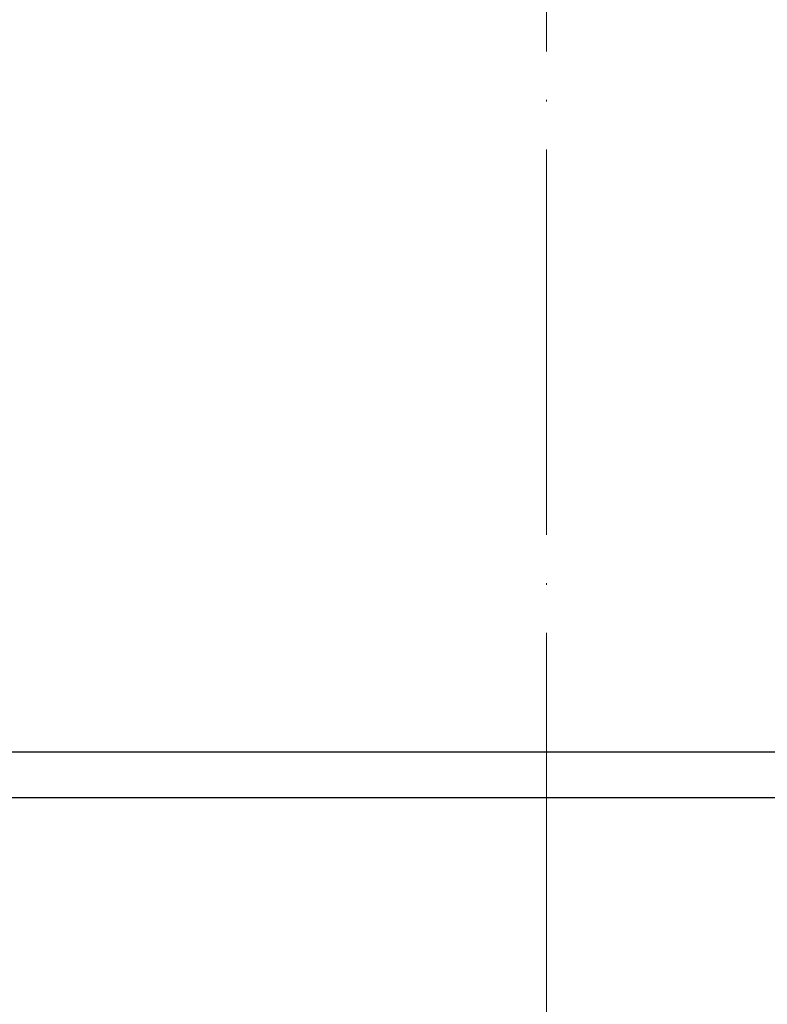
# Model space of a CAD drawing. Units: millimetres. Extents: x 2673 to 4786, y 0 to 1485.
# Drawn here: x 3254 to 3301, y 1059 to 1121 of the extents above; entities that cross this region are included whole.
import ezdxf

# ---------------------------------------------------------------- set-up
doc = ezdxf.new("R2010")
doc.units = ezdxf.units.MM
doc.linetypes.add('ACAD_ISO04W100', pattern=[30, 24, -3, 0, -3])
for name, color, linetype, lineweight in [('маскировка', 93, 'Continuous', 25), ('Оси', 10, 'ACAD_ISO04W100', 13), ('Основной', 7, 'Continuous', 30), ('штриховка', 251, 'Continuous', 0)]:
    doc.layers.add(name, color=color, linetype=linetype, lineweight=lineweight)

# ---------------------------------------------------------------- blocks, each defined once
blk = doc.blocks.new('*U108')
blk.add_wipeout([(-70.2102897947862, -55.82599355017885), (-70.21028979479053, -54.62483841093034), (-70.2445304599884, -54.36452931598962), (-70.33330797655451, -54.14262837568904), (-70.51462862600384, -53.9036780366936), (-70.76659591043654, -53.724572884966705), (-71.01243020669256, -53.63922263796178), (-72.51900330017472, -53.50047398314565), (-72.70901270342158, -53.44474981681474), (-72.8462092178529, -53.33911388147155), (-72.94730916644738, -53.17334433681455), (-72.97843742084453, -52.99908962158282), (-72.97843742084453, -52.23185148054512), (-72.94378937674662, -52.04834070615492), (-72.8462092178529, -51.89182722065638), (-72.67204532467755, -51.76866911590762), (-72.67204532467755, -51.76866911590789), (-72.51900330017472, -51.730467118982546), (-71.12915803612583, -51.60887141432354), (-70.89047888373328, -51.55830976047733), (-70.64808596066453, -51.436587490831016), (-70.47474620076079, -51.286151210975596), (-70.32643498167317, -51.075499735572606), (-70.23641088032718, -50.83392853080333), (-70.21028979479053, -50.60610269119814), (-70.21028979478189, -48.18260393578716), (-70.24111500490415, -47.935405500919515), (-70.34176744501931, -47.685206503210146), (-70.47474620076079, -47.50255541600997), (-70.67570248086014, -47.33386425384917), (-70.86940719845128, -47.237882671464845), (-71.12915803612583, -47.17983521266257), (-72.51900330017904, -47.05823950800194), (-72.69642372553284, -47.008898305778004), (-72.8462092178529, -46.896879406328374), (-72.94493427795699, -46.7374147601967), (-72.97843742084021, -46.55685514643937), (-72.97843742084453, -45.78961700540194), (-72.94025487569351, -45.597323973215765), (-72.8462092178529, -45.44959274551294), (-72.68301905437349, -45.33125485445866), (-72.51900330017472, -45.2882326438391), (-71.12915803612583, -45.16663693918009), (-70.88897334461541, -45.115557866069544), (-70.65499995497916, -44.999046400703456), (-70.47474620076079, -44.843916735832146), (-70.33723575968855, -44.65320666677794), (-70.23660387199624, -44.392523030439634), (-70.21028979479053, -44.16386821605469), (-70.21028979478189, -41.74036946064371), (-70.23860507713623, -41.503298749007655), (-70.33778734710077, -41.25004076850338), (-70.47474620076079, -41.060320940866795), (-70.63583321423972, -40.918410778294856), (-70.9061373463506, -40.78293785765898), (-71.12915803612583, -40.737600737519124), (-72.51900330017472, -40.61600503285903), (-72.71345699834603, -40.55792016400005), (-72.8462092178529, -40.45464493118492), (-72.95073726478235, -40.27928898801117), (-72.97843742084453, -40.114620671296194), (-72.97843742084021, -39.34738253025849), (-72.93930385800365, -39.15280510395426), (-72.8462092178529, -39.00735827036976), (-72.71137082953065, -38.902967818451586), (-72.51900330017472, -38.84599816869592), (-71.12915803612151, -38.72440246403718), (-70.89834797335749, -38.676502045995136), (-70.63217866321469, -38.54099673996068), (-70.47474620076079, -38.40168226068924), (-70.35183993840513, -38.23634925610027), (-70.23211859065898, -37.930126421411096), (-70.21028979479053, -37.721633740911784), (-70.21028979479053, -35.29813498549999), (-70.2604898635191, -34.9842199575234), (-70.40070339365317, -34.70899748894912), (-70.56951040750582, -34.52732835039959), (-70.72422522556671, -34.42033985284585), (-70.9039130656476, -34.34142817071227), (-71.12915803612583, -34.2953662623754), (-72.51900330017472, -34.173770557715585), (-72.72186703452613, -34.11106052437741), (-72.8462092178529, -34.01241045604175), (-72.93992358060524, -33.865478615588614), (-72.97843742084453, -33.67238619615274), (-72.97843742084021, -32.90514805511558), (-72.93236773654334, -32.69478815249897), (-72.8462092178529, -32.56512379522685), (-72.69460645259417, -32.45221981678005), (-72.51900330017472, -32.40376369355329), (-71.12915803612583, -32.28216798889373), (-70.88765815911844, -32.23063473640176), (-70.64771879355341, -32.109632471644474), (-70.47474620074783, -31.95944778555227), (-70.34379265708046, -31.780343092622026), (-70.22842566889167, -31.46961546002339), (-70.21028979475597, -31.279399265768603), (-70.22680735193786, -28.67429575298884), (-70.47474620073055, -28.17585199058557), (-70.69184138628748, -27.99708336023795), (-71.01791419419665, -27.86916301943529), (-71.12915803609127, -27.8531317872379), (-74.16049834839305, -27.58792387462161), (-74.67761418533814, -27.472704792525505), (-75.08944143925194, -27.265614620166986), (-75.46932201910583, -26.942483467926806), (-75.72597319367506, -26.593379463660696), (-75.85746649007439, -26.321962953280405), (-75.9776186735154, -25.869760399947324), (-75.99823483105502, -25.44975250755128), (-75.99823483105502, -0.5032995683706076), (-75.93664913286126, -0.26205423180472565), (-75.8508218004469, -0.1474130306074244), (-75.67916113256057, -0.03492868499900226), (-75.49493526268157, -1.2789769243681803e-13), (2.4229507289419416e-12, -1.2789769243681803e-13), (4.53925495094154e-05, -55.836587788635825)]).dxf.layer = 'маскировка'
blk.add_wipeout([(70.2103805625694, -55.82587939471653), (70.2103786096074, -54.6247242554696), (70.24461885156688, -54.3644151048571), (70.33339600734264, -54.14251402021284), (70.51471626828075, -53.903563386407235), (70.76668326150482, -53.72445782500526), (71.01251741898896, -53.63910717829678), (72.51909028687676, -53.50035607393339), (72.70909959952107, -53.44463159866496), (72.84629594219803, -53.33899544025317), (72.94739562126654, -53.173225731217286), (72.9785235923417, -52.99897096537414), (72.97852234488398, -52.23173282433745), (72.9438740024147, -52.048222106282), (72.84629358904479, -51.89170877943992), (72.67212949562605, -51.76855095786558), (72.67212949562605, -51.76855095786585), (72.51908740901054, -51.73034920977262), (71.1292419472602, -51.608755764872654), (70.89056271265942, -51.55819449909657), (70.64816959168192, -51.43647262355873), (70.47482958718305, -51.286036625537804), (70.32651802559595, -51.07538539127531), (70.23649353147783, -50.833814332877154), (70.21037207551761, -50.60598853574272), (70.21036813512583, -48.18248978033494), (70.24119294332644, -47.93529129534871), (70.3418449766412, -47.685092133988185), (70.47482343540887, -47.50244083057718), (70.67577944123182, -47.333749341680424), (70.86948400276562, -47.237767444350396), (71.12923474606006, -47.179719563217546), (72.51907981240814, -47.05812159879819), (72.69650015753751, -47.008780108105235), (72.8462854677251, -46.89676096511851), (72.94501026855438, -46.737296158469285), (72.97851311786445, -46.55673649023921), (72.97851187041105, -45.78949834920279), (72.94032901260954, -45.59720537909814), (72.84628311457185, -45.449474304304985), (72.68309275868627, -45.33113667858286), (72.51907693453761, -45.28811473463769), (71.12923147278727, -45.16652128973772), (70.88904669822735, -45.11544260714518), (70.65507311915462, -44.99893152219816), (70.47481911271012, -44.84380215040287), (70.33730836156126, -44.65309230492808), (70.23667605002177, -44.39240883220819), (70.21036160104468, -44.163754060607786), (70.2103576606529, -41.74025530520001), (70.23867255755232, -41.50318454752625), (70.33785441574284, -41.249926405761194), (70.47481296093594, -41.06020635544252), (70.63589974368195, -40.9182959309583), (70.90620365552613, -40.78282257083327), (71.12922427158712, -40.737485088082614), (72.51906933793089, -40.615887123663796), (72.71352294166135, -40.5578019386413), (72.84627499325217, -40.45452648998358), (72.95080275506905, -40.27917037685718), (72.97850264339584, -40.11450201510455), (72.9785013959338, -39.347263874067856), (72.93936751673255, -39.15268651139142), (72.84627264009892, -39.007239829170324), (72.71143408204769, -38.902849596486945), (72.51906646006468, -38.845880259503026), (71.12922099831002, -38.72428681460333), (70.89841085766469, -38.676386771836995), (70.63224132720323, -38.540881898569225), (70.47480863823718, -38.40156767526848), (70.35190210706563, -38.23623487051386), (70.23218026142983, -37.93001223048085), (70.21035112657175, -37.721519585473395), (70.21034718618861, -35.29802083006481), (70.26054674452052, -34.984105720468), (70.40075982716833, -34.70888302391995), (70.56956654564365, -34.52721361090619), (70.72428118975101, -34.420224861800705), (70.90396890152863, -34.34131288751154), (71.12921379711419, -34.295250612947406), (72.51905886345796, -34.17365264852886), (72.72192249584843, -34.11094228535323), (72.84626451877924, -34.01229201484892), (72.93997864263395, -33.86536002202515), (72.97849216892291, -33.67226753996962), (72.97849092146087, -32.905029398933465), (72.93242089513846, -32.69466957122215), (72.84626216562599, -32.56500535403593), (72.6946592167961, -32.452101622081244), (72.51905598559173, -32.403645784368905), (71.12921052384141, -32.2820523394684), (70.88771056304606, -32.23051947963278), (70.64777100074295, -32.109517604994714), (70.47479816375129, -31.95933320014003), (70.34384432887653, -31.78022872012827), (70.22847683547374, -31.469501275106026), (70.21034065206425, -31.279285110338733), (70.22685397359058, -28.674181570706395), (70.47479201195982, -28.175737405178324), (70.69188690685532, -27.996968421854405), (71.01795950677753, -27.8690475508879), (71.1292033226067, -27.853016137818415), (74.16054320370112, -27.587803296525607), (74.67765885331004, -27.47258337364748), (75.08948577051397, -27.26549253169651), (75.46936582498621, -26.942360761806327), (75.72601643194452, -26.593256340249795), (75.85750928704573, -26.321839616074016), (75.97766073524735, -25.869636867385267), (75.99827620989326, -25.44962894146984), (75.99823564928543, -0.5031760023221352), (75.93664955884933, -0.26193076588918984), (75.85082204003916, -0.14728970423928445), (75.679161189264, -0.034805637735260575), (75.49493526259445, 0.00012274772947762358), (1.0254842791991917e-11, -2.1316282072803006e-13), (4.539255173962597e-05, -55.8365877886359)]).dxf.layer = 'маскировка'
at = {"layer": 'штриховка', "transparency": 33554687}
h = blk.add_hatch(dxfattribs=at)
h.set_pattern_fill('ANSI31', color=256, scale=12)
h.set_pattern_definition([(45, (-21784.40835980198, -1750.757280272906), (-1.060660171779821, 1.060660171779821), [])])
h.paths.add_polyline_path([(-72.9994060955687, 0), (-75.4949352626827, 0, 0.4142135623730951), (-75.99823483105502, -0.5032995683714034), (-75.99823483104774, -25.58238642837205, 0.3888787318529609), (-74.1604983483885, -27.58792387462199), (-71.12915803609212, -27.85313178723777, -0.3888787318529571), (-70.2102897947625, -28.85590051036229), (-70.2102897947625, -31.27939926575073, -0.3888787318536312), (-71.12915803610667, -32.28216798889207), (-72.51900330017816, -32.40376369355317, 0.3888787318530888), (-72.97843742084297, -32.90514805511702), (-72.97843742084297, -33.67238619615136, 0.388878731852918), (-72.51900330017816, -34.17377055771544), (-71.12915803612123, -34.29536626237586, -0.3888787318529199), (-70.2102897947916, -35.29813498550129), (-70.2102897947916, -37.72163374090928, -0.3888787318533533), (-71.12915803612123, -38.72440246403698), (-72.51900330017816, -38.84599816869604, 0.3888787318528544), (-72.97843742084297, -39.34738253025989), (-72.97843742084297, -40.11462067129469, 0.3888787318528245), (-72.51900330017816, -40.61600503285877), (-71.12915803612123, -40.73760073751941, -0.3888787318528258), (-70.2102897947916, -41.74036946064507), (-70.2102897947916, -44.16386821605215, -0.3888787318534477), (-71.12915803612123, -45.16663693917985), (-72.51900330017816, -45.28823264383936, 0.3888787318529459), (-72.97843742084297, -45.78961700540322), (-72.97843742084297, -46.55685514643801, 0.3888787318529221), (-72.51900330017816, -47.05823950800209), (-71.12915803612123, -47.17983521266297, -0.3888787318529207), (-70.2102897947916, -48.18260393578839), (-70.2102897947916, -50.60610269119547, -0.3888787318535411), (-71.12915803612123, -51.60887141432318), (-72.51900330017816, -51.73046711898269, 0.3888787318530432), (-72.97843742084297, -52.23185148054654), (-72.97843742084297, -52.99908962158133, 0.3888787318529221), (-72.51900330017816, -53.50047398314541), (-71.12915803612123, -53.62206968780583, -0.388878731852922), (-70.2102897947916, -54.62483841093172), (-70.21028979478797, -55.82599355017874), (-67.40242536538062, -55.82619772408066), (-67.40242536538062, -24.55161657040844), (-72.9994060955687, -24.55161657040844)])
h.paths.add_polyline_path([(75.99823481390922, -0.5032995683718582, 0.4142135623730951), (75.49493524553691, -4.547473508864641e-13), (72.99713123403126, 0), (72.9971312340349, -24.5516165704089), (67.40015050384682, -24.5516165704089), (67.40015050384682, -55.83599989530239), (70.21038057989063, -55.83620424122228), (70.21038057989063, -54.63835856966148, -0.3927495990659809), (71.12915801896816, -53.62206968780629), (72.51900328302509, -53.50047398314587, 0.388878731853011), (72.9784374036899, -52.99908962158179), (72.9784374036899, -52.23185148054949, 0.3888787318545466), (72.51900328302509, -51.73046711898314), (71.12915801896816, -51.60887141432363, -0.3888787318530951), (70.21028977763854, -50.60610269119752), (70.21028977763854, -48.18260393578726, -0.3888787318525549), (71.12915801896816, -47.17983521266319), (72.51900328302509, -47.05823950800254, 0.3888787318529771), (72.9784374036899, -46.55685514643847), (72.9784374036899, -45.78961700540617, 0.3888787318544411), (72.51900328302509, -45.28823264383982), (71.12915801896816, -45.16663693918031, -0.3888787318530951), (70.21028977763854, -44.1638682160542), (70.21028977763854, -41.74036946064393, -0.3888787318524651), (71.12915801896816, -40.73760073751964), (72.51900328302509, -40.61600503285922, 0.388878731853011), (72.9784374036899, -40.11462067129514), (72.9784374036899, -39.34738253026285, 0.3888787318543666), (72.51900328302509, -38.8459981686965), (71.12915801896816, -38.72440246403744, -0.3888787318531841), (70.21028977763854, -37.72163374091133), (70.21028977763854, -35.29813498550016, -0.3888787318525561), (71.12915801896816, -34.29536626237609), (72.51900328302509, -34.1737705577159, 0.3888787318530726), (72.9784374036899, -33.67238619615182), (72.9784374036899, -32.90514805511998, 0.388878731854632), (72.51900328302509, -32.40376369355363), (71.12915801896088, -32.2821679888923, -0.3888787318530924), (70.21028977761671, -31.27939926575277), (70.21028977761307, -28.85590051036411, -0.3888787318533585), (71.12915801894269, -27.85313178723845), (74.1604983312427, -27.58792387462245, 0.3888787318529157), (75.99823481390195, -25.5823864283725)])
at = {"layer": 'Основной'}
for p, q in [((-72.9994060895915, 0), (72.9994060895915, 0)), ((-67.40242535351354, -24.55161660447811), (67.40242536305595, -24.55161660447811))]:
    blk.add_line(p, q, dxfattribs=at)
blk = doc.blocks.new('*U109')
blk.add_wipeout([(25414.88868491724, 2805.524688758054), (25414.88863358571, 2801.027957662185), (25550.088734720244, 2801.0294555541886), (25550.08868491722, 2805.5246883934947)]).dxf.layer = 'маскировка'
at = {"layer": 'Основной', "color": 7}
blk.add_line((25414.88868491723, 2801.024181484211), (25550.08873477866, 2801.024183647781), dxfattribs=at)
blk.add_wipeout([(25551.788684917232, 2805.421370633529), (25551.78868491724, 2806.755039459513), (25551.88257832548, 2807.1780889180636), (25552.05140758042, 2807.430629667127), (25552.207189041426, 2807.5685888104545), (25552.48364924519, 2807.7073803852213), (25554.48226278861, 2807.9070281615986), (25554.80732358564, 2808.0673304068373), (25554.80732358564, 2808.0673304068373), (25554.938684917233, 2808.4051255106447), (25554.91111487333, 2808.8836190348343), (25554.80732358564, 2809.057676737337), (25554.482262788606, 2809.217978982575), (25552.701529174483, 2809.3737729865707), (25552.298047249795, 2809.498603995212), (25552.05140758042, 2809.694377477047), (25551.925935724947, 2809.8643355741224), (25551.8500481069, 2810.0250605402352), (25551.788684917232, 2810.3699676846613), (25551.788684917232, 2811.698636510644), (25413.188684917244, 2811.698636510644), (25413.188684917244, 2810.3699676846613), (25413.145217600002, 2810.0783425368845), (25412.925962254052, 2809.694377477047), (25412.813450844547, 2809.589155584294), (25412.570211912316, 2809.4456099876484), (25412.430563009148, 2809.399661037949), (25412.27584065999, 2809.3737729865707), (25410.495107045866, 2809.217978982575), (25410.327921691176, 2809.1732896865456), (25410.214199112717, 2809.100287946127), (25410.170046248833, 2809.057676737337), (25410.09364950598, 2808.947792762533), (25410.058218997474, 2808.8582741909286), (25410.03868491724, 2808.4051255106447), (25410.066815668364, 2808.239779171208), (25410.114079049526, 2808.1410992674337), (25410.170046248833, 2808.0673304068373), (25410.334212886108, 2807.948845784509), (25410.495107045863, 2807.9070281615986), (25412.27584065999, 2807.7512341576034), (25412.358800178234, 2807.740463631113), (25412.537243890387, 2807.692326311141), (25412.65886428832, 2807.6376103399575), (25412.786771299016, 2807.5564711034713), (25412.925962254052, 2807.430629667127), (25413.051434007404, 2807.2606717443005), (25413.121111862714, 2807.1163979952507), (25413.160458790622, 2806.9909537215094), (25413.18643101383, 2806.8221418197454), (25413.18868491724, 2806.755039459512), (25413.18969223542, 2805.4605448060515), (25551.788684917214, 2805.460544806808)]).dxf.layer = 'маскировка'
at = {"layer": 'штриховка'}
h = blk.add_hatch(dxfattribs=at)
h.set_pattern_fill('ANSI31', color=256, scale=10)
h.set_pattern_definition([(45, (0, -68.47867471339578), (-0.8838834764831843, 0.8838834764831844), [])])
h.paths.add_polyline_path([(25414.88868491724, 2811.698636510644), (25413.18868491724, 2811.698636510644), (25413.18868491724, 2810.369967684662, -0.3888787318528132), (25412.27584065999, 2809.373772986571), (25410.49510704587, 2809.217978982575, 0.3888787318529374), (25410.03868491724, 2808.719881633529), (25410.03868491724, 2808.405125510644, 0.3888787318529588), (25410.49510704587, 2807.907028161599), (25412.27584065999, 2807.751234157603, -0.3888787318526175), (25413.18868491724, 2806.755039459513), (25413.18868491724, 2805.460544022201), (25414.88868491724, 2805.461866886611)])
h.paths.add_polyline_path([(25554.48226278861, 2809.217978982575), (25552.70152917449, 2809.373772986571, -0.388878731852889), (25551.78868491724, 2810.369967684662), (25551.78868491724, 2811.698636510644), (25550.08868491724, 2811.698636510644), (25550.08868491722, 2805.458091469678), (25551.78868491724, 2805.458091469678), (25551.78868491724, 2806.755039459513, -0.3888787318525643), (25552.70152917449, 2807.751234157603), (25554.48226278861, 2807.907028161599, 0.388878731852919), (25554.93868491724, 2808.405125510644), (25554.93868491724, 2808.719881633529, 0.3888787318528526)])
h = blk.add_hatch(dxfattribs=at)
h.set_pattern_fill('ANSI31', color=256, scale=10)
h.set_pattern_definition([(45, (0, -68.41207742502002), (-0.8838834764831843, 0.8838834764831844), [])])
h.paths.add_polyline_path([(25554.93868491722, 2802.540933880938), (25554.9058583851, 2802.719116233879), (25554.80732358562, 2802.878728984745), (25554.65711134793, 2802.990700369647), (25554.48226278859, 2803.039031229985), (25552.70152917446, 2803.19482523398), (25552.50318693763, 2803.232640621123), (25552.31968129691, 2803.307823688794), (25552.0514075804, 2803.515429724456), (25551.88659156988, 2803.759478980723), (25551.80754875988, 2803.997701953658), (25551.78868491722, 2804.191019932108), (25551.78868491722, 2805.524688758053), (25550.08868491722, 2805.524688758053), (25550.08873477866, 2801.024183647781), (25554.93868491722, 2801.024181456051), (25554.93868491722, 2802.008443635169)])
h.paths.add_polyline_path([(25414.88518424917, 2805.524688758053), (25413.18868491724, 2805.524688758053), (25413.18868491724, 2804.191019932072, -0.3888787318534307), (25412.27584065999, 2803.194825233979), (25410.4909477276, 2803.038667336788), (25410.31872814416, 2802.990918882223), (25410.16860308308, 2802.878830642774), (25410.07019251694, 2802.719141264855), (25410.03868491725, 2802.547368016298), (25410.03868491725, 2802.008443635169), (25410.03868491725, 2801.024181456051), (25414.88863358571, 2801.027957662185)])
blk.add_wipeout([(25551.788684917232, 2811.661915674496), (25551.78868491724, 2812.9955845004797), (25551.88257832548, 2813.4186339590306), (25552.05140758042, 2813.671174708094), (25552.207189041426, 2813.8091338514214), (25552.48364924519, 2813.9479254261882), (25554.48226278861, 2814.1475732025656), (25554.80732358564, 2814.3078754478042), (25554.80732358564, 2814.3078754478042), (25554.938684917233, 2814.6456705516116), (25554.91111487333, 2815.124164075801), (25554.80732358564, 2815.2982217783037), (25554.482262788606, 2815.458524023542), (25552.701529174483, 2815.6143180275376), (25552.298047249795, 2815.739149036179), (25552.05140758042, 2815.934922518014), (25551.925935724947, 2816.1048806150893), (25551.8500481069, 2816.265605581202), (25551.788684917232, 2816.6105127256283), (25551.788684917232, 2817.939181551611), (25413.188684917244, 2817.939181551611), (25413.188684917244, 2816.6105127256283), (25413.145217600002, 2816.3188875778515), (25412.925962254052, 2815.934922518014), (25412.813450844547, 2815.829700625261), (25412.570211912316, 2815.6861550286153), (25412.430563009148, 2815.640206078916), (25412.27584065999, 2815.6143180275376), (25410.495107045866, 2815.458524023542), (25410.327921691176, 2815.4138347275125), (25410.214199112717, 2815.340832987094), (25410.170046248833, 2815.2982217783037), (25410.09364950598, 2815.1883378035), (25410.058218997474, 2815.0988192318955), (25410.03868491724, 2814.6456705516116), (25410.066815668364, 2814.4803242121748), (25410.114079049526, 2814.3816443084006), (25410.170046248833, 2814.3078754478042), (25410.334212886108, 2814.189390825476), (25410.495107045863, 2814.1475732025656), (25412.27584065999, 2813.9917791985704), (25412.358800178234, 2813.98100867208), (25412.537243890387, 2813.932871352108), (25412.65886428832, 2813.8781553809245), (25412.786771299016, 2813.797016144438), (25412.925962254052, 2813.671174708094), (25413.051434007404, 2813.5012167852674), (25413.121111862714, 2813.3569430362177), (25413.160458790622, 2813.2314987624763), (25413.18643101383, 2813.0626868607123), (25413.18868491724, 2812.995584500479), (25413.18969223542, 2811.7010898470185), (25551.788684917214, 2811.7010898477747)]).dxf.layer = 'маскировка'
h = blk.add_hatch(dxfattribs=at)
h.set_pattern_fill('ANSI31', color=256, scale=10)
h.set_pattern_definition([(45, (0, -62.2381296724293), (-0.8838834764831843, 0.8838834764831844), [])])
h.paths.add_polyline_path([(25414.88868491724, 2817.939181551611), (25413.18868491724, 2817.939181551611), (25413.18868491724, 2816.610512725629, -0.3888787318528132), (25412.27584065999, 2815.614318027537), (25410.49510704587, 2815.458524023542, 0.3888787318529374), (25410.03868491724, 2814.960426674495), (25410.03868491724, 2814.645670551611, 0.3888787318529588), (25410.49510704587, 2814.147573202566), (25412.27584065999, 2813.99177919857, -0.3888787318526175), (25413.18868491724, 2812.99558450048), (25413.18868491724, 2811.701089063168), (25414.88868491724, 2811.702411927578)])
h.paths.add_polyline_path([(25554.48226278861, 2815.458524023542), (25552.70152917449, 2815.614318027537, -0.388878731852889), (25551.78868491724, 2816.610512725629), (25551.78868491724, 2817.939181551611), (25550.08868491724, 2817.939181551611), (25550.08868491722, 2811.698636510644), (25551.78868491724, 2811.698636510644), (25551.78868491724, 2812.99558450048, -0.3888787318525643), (25552.70152917449, 2813.99177919857), (25554.48226278861, 2814.147573202566, 0.388878731852919), (25554.93868491724, 2814.645670551611), (25554.93868491724, 2814.960426674495, 0.3888787318528526)])
blk.add_wipeout([(25551.788684917232, 2817.902460715462), (25551.78868491724, 2819.2361295414457), (25551.88257832548, 2819.6591789999966), (25552.05140758042, 2819.91171974906), (25552.207189041426, 2820.0496788923874), (25552.48364924519, 2820.1884704671543), (25554.48226278861, 2820.3881182435316), (25554.80732358564, 2820.5484204887703), (25554.80732358564, 2820.5484204887703), (25554.938684917233, 2820.8862155925776), (25554.91111487333, 2821.3647091167672), (25554.80732358564, 2821.5387668192698), (25554.482262788606, 2821.699069064508), (25552.701529174483, 2821.8548630685036), (25552.298047249795, 2821.979694077145), (25552.05140758042, 2822.17546755898), (25551.925935724947, 2822.3454256560553), (25551.8500481069, 2822.506150622168), (25551.788684917232, 2822.8510577665943), (25551.788684917232, 2824.179726592577), (25413.188684917244, 2824.179726592577), (25413.188684917244, 2822.8510577665943), (25413.145217600002, 2822.5594326188175), (25412.925962254052, 2822.17546755898), (25412.813450844547, 2822.070245666227), (25412.570211912316, 2821.9267000695813), (25412.430563009148, 2821.880751119882), (25412.27584065999, 2821.8548630685036), (25410.495107045866, 2821.699069064508), (25410.327921691176, 2821.6543797684785), (25410.214199112717, 2821.58137802806), (25410.170046248833, 2821.5387668192698), (25410.09364950598, 2821.428882844466), (25410.058218997474, 2821.3393642728615), (25410.03868491724, 2820.8862155925776), (25410.066815668364, 2820.720869253141), (25410.114079049526, 2820.6221893493666), (25410.170046248833, 2820.5484204887703), (25410.334212886108, 2820.429935866442), (25410.495107045863, 2820.3881182435316), (25412.27584065999, 2820.2323242395364), (25412.358800178234, 2820.221553713046), (25412.537243890387, 2820.173416393074), (25412.65886428832, 2820.1187004218905), (25412.786771299016, 2820.0375611854042), (25412.925962254052, 2819.91171974906), (25413.051434007404, 2819.7417618262334), (25413.121111862714, 2819.5974880771837), (25413.160458790622, 2819.4720438034424), (25413.18643101383, 2819.3032319016784), (25413.18868491724, 2819.236129541445), (25413.18969223542, 2817.9416348879845), (25551.788684917214, 2817.9416348887407)]).dxf.layer = 'маскировка'
h = blk.add_hatch(dxfattribs=at)
h.set_pattern_fill('ANSI31', color=256, scale=10)
h.set_pattern_definition([(45, (0, -55.99758463146281), (-0.8838834764831843, 0.8838834764831844), [])])
h.paths.add_polyline_path([(25414.88868491724, 2824.179726592577), (25413.18868491724, 2824.179726592577), (25413.18868491724, 2822.851057766595, -0.3888787318528132), (25412.27584065999, 2821.854863068504), (25410.49510704587, 2821.699069064508, 0.3888787318529374), (25410.03868491724, 2821.200971715462), (25410.03868491724, 2820.886215592577, 0.3888787318529588), (25410.49510704587, 2820.388118243532), (25412.27584065999, 2820.232324239536, -0.3888787318526175), (25413.18868491724, 2819.236129541446), (25413.18868491724, 2817.941634104134), (25414.88868491724, 2817.942956968544)])
h.paths.add_polyline_path([(25554.48226278861, 2821.699069064508), (25552.70152917449, 2821.854863068504, -0.388878731852889), (25551.78868491724, 2822.851057766595), (25551.78868491724, 2824.179726592577), (25550.08868491724, 2824.179726592577), (25550.08868491722, 2817.939181551611), (25551.78868491724, 2817.939181551611), (25551.78868491724, 2819.236129541446, -0.3888787318525643), (25552.70152917449, 2820.232324239536), (25554.48226278861, 2820.388118243532, 0.388878731852919), (25554.93868491724, 2820.886215592577), (25554.93868491724, 2821.200971715462, 0.3888787318528526)])
blk.add_wipeout([(25551.788684917232, 2824.143005756429), (25551.78868491724, 2825.4766745824127), (25551.88257832548, 2825.8997240409635), (25552.05140758042, 2826.152264790027), (25552.207189041426, 2826.2902239333544), (25552.48364924519, 2826.429015508121), (25554.48226278861, 2826.6286632844985), (25554.80732358564, 2826.788965529737), (25554.80732358564, 2826.788965529737), (25554.938684917233, 2827.1267606335446), (25554.91111487333, 2827.605254157734), (25554.80732358564, 2827.7793118602367), (25554.482262788606, 2827.939614105475), (25552.701529174483, 2828.0954081094706), (25552.298047249795, 2828.2202391181117), (25552.05140758042, 2828.416012599947), (25551.925935724947, 2828.5859706970223), (25551.8500481069, 2828.746695663135), (25551.788684917232, 2829.0916028075612), (25551.788684917232, 2830.420271633544), (25413.188684917244, 2830.420271633544), (25413.188684917244, 2829.0916028075612), (25413.145217600002, 2828.7999776597844), (25412.925962254052, 2828.416012599947), (25412.813450844547, 2828.310790707194), (25412.570211912316, 2828.1672451105483), (25412.430563009148, 2828.121296160849), (25412.27584065999, 2828.0954081094706), (25410.495107045866, 2827.939614105475), (25410.327921691176, 2827.8949248094455), (25410.214199112717, 2827.821923069027), (25410.170046248833, 2827.7793118602367), (25410.09364950598, 2827.669427885433), (25410.058218997474, 2827.5799093138285), (25410.03868491724, 2827.1267606335446), (25410.066815668364, 2826.9614142941077), (25410.114079049526, 2826.8627343903336), (25410.170046248833, 2826.788965529737), (25410.334212886108, 2826.670480907409), (25410.495107045863, 2826.6286632844985), (25412.27584065999, 2826.4728692805033), (25412.358800178234, 2826.462098754013), (25412.537243890387, 2826.413961434041), (25412.65886428832, 2826.3592454628574), (25412.786771299016, 2826.278106226371), (25412.925962254052, 2826.152264790027), (25413.051434007404, 2825.9823068672004), (25413.121111862714, 2825.8380331181506), (25413.160458790622, 2825.7125888444093), (25413.18643101383, 2825.5437769426453), (25413.18868491724, 2825.4766745824118), (25413.18969223542, 2824.1821799289514), (25551.788684917214, 2824.1821799297077)]).dxf.layer = 'маскировка'
h = blk.add_hatch(dxfattribs=at)
h.set_pattern_fill('ANSI31', color=256, scale=10)
h.set_pattern_definition([(45, (0, -49.75703959049633), (-0.8838834764831843, 0.8838834764831844), [])])
h.paths.add_polyline_path([(25414.88868491724, 2830.420271633544), (25413.18868491724, 2830.420271633544), (25413.18868491724, 2829.091602807562, -0.3888787318528132), (25412.27584065999, 2828.09540810947), (25410.49510704587, 2827.939614105475, 0.3888787318529374), (25410.03868491724, 2827.441516756428), (25410.03868491724, 2827.126760633544, 0.3888787318529588), (25410.49510704587, 2826.628663284499), (25412.27584065999, 2826.472869280503, -0.3888787318526175), (25413.18868491724, 2825.476674582413), (25413.18868491724, 2824.182179145101), (25414.88868491724, 2824.183502009511)])
h.paths.add_polyline_path([(25554.48226278861, 2827.939614105475), (25552.70152917449, 2828.09540810947, -0.388878731852889), (25551.78868491724, 2829.091602807562), (25551.78868491724, 2830.420271633544), (25550.08868491724, 2830.420271633544), (25550.08868491722, 2824.179726592577), (25551.78868491724, 2824.179726592577), (25551.78868491724, 2825.476674582413, -0.3888787318525643), (25552.70152917449, 2826.472869280503), (25554.48226278861, 2826.628663284499, 0.388878731852919), (25554.93868491724, 2827.126760633544), (25554.93868491724, 2827.441516756428, 0.3888787318528526)])
blk.add_wipeout([(25551.788684917232, 2830.383550797395), (25551.78868491724, 2831.7172196233787), (25551.88257832548, 2832.1402690819295), (25552.05140758042, 2832.392809830993), (25552.207189041426, 2832.5307689743204), (25552.48364924519, 2832.6695605490872), (25554.48226278861, 2832.8692083254646), (25554.80732358564, 2833.029510570703), (25554.80732358564, 2833.029510570703), (25554.938684917233, 2833.3673056745106), (25554.91111487333, 2833.8457991987), (25554.80732358564, 2834.0198569012027), (25554.482262788606, 2834.180159146441), (25552.701529174483, 2834.3359531504366), (25552.298047249795, 2834.460784159078), (25552.05140758042, 2834.656557640913), (25551.925935724947, 2834.8265157379883), (25551.8500481069, 2834.987240704101), (25551.788684917232, 2835.3321478485273), (25551.788684917232, 2836.66081667451), (25413.188684917244, 2836.66081667451), (25413.188684917244, 2835.3321478485273), (25413.145217600002, 2835.0405227007504), (25412.925962254052, 2834.656557640913), (25412.813450844547, 2834.55133574816), (25412.570211912316, 2834.4077901515143), (25412.430563009148, 2834.361841201815), (25412.27584065999, 2834.3359531504366), (25410.495107045866, 2834.180159146441), (25410.327921691176, 2834.1354698504115), (25410.214199112717, 2834.062468109993), (25410.170046248833, 2834.0198569012027), (25410.09364950598, 2833.909972926399), (25410.058218997474, 2833.8204543547945), (25410.03868491724, 2833.3673056745106), (25410.066815668364, 2833.2019593350738), (25410.114079049526, 2833.1032794312996), (25410.170046248833, 2833.029510570703), (25410.334212886108, 2832.911025948375), (25410.495107045863, 2832.8692083254646), (25412.27584065999, 2832.7134143214694), (25412.358800178234, 2832.702643794979), (25412.537243890387, 2832.654506475007), (25412.65886428832, 2832.5997905038234), (25412.786771299016, 2832.518651267337), (25412.925962254052, 2832.392809830993), (25413.051434007404, 2832.2228519081664), (25413.121111862714, 2832.0785781591167), (25413.160458790622, 2831.9531338853753), (25413.18643101383, 2831.7843219836113), (25413.18868491724, 2831.717219623378), (25413.18969223542, 2830.4227249699175), (25551.788684917214, 2830.4227249706737)]).dxf.layer = 'маскировка'
h = blk.add_hatch(dxfattribs=at)
h.set_pattern_fill('ANSI31', color=256, scale=10)
h.set_pattern_definition([(45, (0, -43.51649454952985), (-0.8838834764831843, 0.8838834764831844), [])])
h.paths.add_polyline_path([(25414.88868491724, 2836.66081667451), (25413.18868491724, 2836.66081667451), (25413.18868491724, 2835.332147848528, -0.3888787318528132), (25412.27584065999, 2834.335953150437), (25410.49510704587, 2834.180159146441, 0.3888787318529374), (25410.03868491724, 2833.682061797395), (25410.03868491724, 2833.36730567451, 0.3888787318529588), (25410.49510704587, 2832.869208325465), (25412.27584065999, 2832.713414321469, -0.3888787318526175), (25413.18868491724, 2831.717219623379), (25413.18868491724, 2830.422724186067), (25414.88868491724, 2830.424047050477)])
h.paths.add_polyline_path([(25554.48226278861, 2834.180159146441), (25552.70152917449, 2834.335953150437, -0.388878731852889), (25551.78868491724, 2835.332147848528), (25551.78868491724, 2836.66081667451), (25550.08868491724, 2836.66081667451), (25550.08868491722, 2830.420271633544), (25551.78868491724, 2830.420271633544), (25551.78868491724, 2831.717219623379, -0.3888787318525643), (25552.70152917449, 2832.713414321469), (25554.48226278861, 2832.869208325465, 0.388878731852919), (25554.93868491724, 2833.36730567451), (25554.93868491724, 2833.682061797395, 0.3888787318528526)])
blk.add_wipeout([(25551.788684917232, 2836.624095838362), (25551.78868491724, 2837.9577646643456), (25551.88257832548, 2838.3808141228965), (25552.05140758042, 2838.63335487196), (25552.207189041426, 2838.7713140152873), (25552.48364924519, 2838.910105590054), (25554.48226278861, 2839.1097533664315), (25554.80732358564, 2839.27005561167), (25554.80732358564, 2839.27005561167), (25554.938684917233, 2839.6078507154775), (25554.91111487333, 2840.086344239667), (25554.80732358564, 2840.2604019421697), (25554.482262788606, 2840.420704187408), (25552.701529174483, 2840.5764981914035), (25552.298047249795, 2840.7013292000447), (25552.05140758042, 2840.89710268188), (25551.925935724947, 2841.0670607789552), (25551.8500481069, 2841.227785745068), (25551.788684917232, 2841.572692889494), (25551.788684917232, 2842.901361715477), (25413.188684917244, 2842.901361715477), (25413.188684917244, 2841.572692889494), (25413.145217600002, 2841.2810677417174), (25412.925962254052, 2840.89710268188), (25412.813450844547, 2840.791880789127), (25412.570211912316, 2840.648335192481), (25412.430563009148, 2840.602386242782), (25412.27584065999, 2840.5764981914035), (25410.495107045866, 2840.420704187408), (25410.327921691176, 2840.3760148913784), (25410.214199112717, 2840.30301315096), (25410.170046248833, 2840.2604019421697), (25410.09364950598, 2840.150517967366), (25410.058218997474, 2840.0609993957614), (25410.03868491724, 2839.6078507154775), (25410.066815668364, 2839.4425043760407), (25410.114079049526, 2839.3438244722665), (25410.170046248833, 2839.27005561167), (25410.334212886108, 2839.151570989342), (25410.495107045863, 2839.1097533664315), (25412.27584065999, 2838.9539593624363), (25412.358800178234, 2838.943188835946), (25412.537243890387, 2838.895051515974), (25412.65886428832, 2838.8403355447904), (25412.786771299016, 2838.759196308304), (25412.925962254052, 2838.63335487196), (25413.051434007404, 2838.4633969491333), (25413.121111862714, 2838.3191232000836), (25413.160458790622, 2838.1936789263423), (25413.18643101383, 2838.0248670245783), (25413.18868491724, 2837.9577646643447), (25413.18969223542, 2836.6632700108844), (25551.788684917214, 2836.6632700116406)]).dxf.layer = 'маскировка'
h = blk.add_hatch(dxfattribs=at)
h.set_pattern_fill('ANSI31', color=256, scale=10)
h.set_pattern_definition([(45, (0, -37.27594950856337), (-0.8838834764831843, 0.8838834764831844), [])])
h.paths.add_polyline_path([(25414.88868491724, 2842.901361715476), (25413.18868491724, 2842.901361715476), (25413.18868491724, 2841.572692889495, -0.3888787318528132), (25412.27584065999, 2840.576498191403), (25410.49510704587, 2840.420704187408, 0.3888787318529374), (25410.03868491724, 2839.922606838361), (25410.03868491724, 2839.607850715477, 0.3888787318529588), (25410.49510704587, 2839.109753366432), (25412.27584065999, 2838.953959362436, -0.3888787318526175), (25413.18868491724, 2837.957764664346), (25413.18868491724, 2836.663269227034), (25414.88868491724, 2836.664592091444)])
h.paths.add_polyline_path([(25554.48226278861, 2840.420704187408), (25552.70152917449, 2840.576498191403, -0.388878731852889), (25551.78868491724, 2841.572692889495), (25551.78868491724, 2842.901361715476), (25550.08868491724, 2842.901361715476), (25550.08868491722, 2836.66081667451), (25551.78868491724, 2836.66081667451), (25551.78868491724, 2837.957764664346, -0.3888787318525643), (25552.70152917449, 2838.953959362436), (25554.48226278861, 2839.109753366432, 0.388878731852919), (25554.93868491724, 2839.607850715477), (25554.93868491724, 2839.922606838361, 0.3888787318528526)])
blk.add_wipeout([(25551.788684917232, 2842.864640879328), (25551.78868491724, 2844.1983097053117), (25551.88257832548, 2844.6213591638625), (25552.05140758042, 2844.873899912926), (25552.207189041426, 2845.0118590562533), (25552.48364924519, 2845.15065063102), (25554.48226278861, 2845.3502984073975), (25554.80732358564, 2845.510600652636), (25554.80732358564, 2845.510600652636), (25554.938684917233, 2845.8483957564436), (25554.91111487333, 2846.326889280633), (25554.80732358564, 2846.5009469831357), (25554.482262788606, 2846.661249228374), (25552.701529174483, 2846.8170432323695), (25552.298047249795, 2846.9418742410107), (25552.05140758042, 2847.137647722846), (25551.925935724947, 2847.3076058199213), (25551.8500481069, 2847.468330786034), (25551.788684917232, 2847.81323793046), (25551.788684917232, 2849.141906756443), (25413.188684917244, 2849.141906756443), (25413.188684917244, 2847.81323793046), (25413.145217600002, 2847.5216127826834), (25412.925962254052, 2847.137647722846), (25412.813450844547, 2847.032425830093), (25412.570211912316, 2846.8888802334473), (25412.430563009148, 2846.842931283748), (25412.27584065999, 2846.8170432323695), (25410.495107045866, 2846.661249228374), (25410.327921691176, 2846.6165599323444), (25410.214199112717, 2846.543558191926), (25410.170046248833, 2846.5009469831357), (25410.09364950598, 2846.391063008332), (25410.058218997474, 2846.3015444367275), (25410.03868491724, 2845.8483957564436), (25410.066815668364, 2845.6830494170067), (25410.114079049526, 2845.5843695132326), (25410.170046248833, 2845.510600652636), (25410.334212886108, 2845.392116030308), (25410.495107045863, 2845.3502984073975), (25412.27584065999, 2845.1945044034023), (25412.358800178234, 2845.183733876912), (25412.537243890387, 2845.13559655694), (25412.65886428832, 2845.0808805857564), (25412.786771299016, 2844.99974134927), (25412.925962254052, 2844.873899912926), (25413.051434007404, 2844.7039419900993), (25413.121111862714, 2844.5596682410496), (25413.160458790622, 2844.4342239673083), (25413.18643101383, 2844.2654120655443), (25413.18868491724, 2844.1983097053107), (25413.18969223542, 2842.9038150518504), (25551.788684917214, 2842.9038150526067)]).dxf.layer = 'маскировка'
h = blk.add_hatch(dxfattribs=at)
h.set_pattern_fill('ANSI31', color=256, scale=10)
h.set_pattern_definition([(45, (0, -31.03540446759689), (-0.8838834764831843, 0.8838834764831844), [])])
h.paths.add_polyline_path([(25414.88868491724, 2849.141906756443), (25413.18868491724, 2849.141906756443), (25413.18868491724, 2847.813237930461, -0.3888787318528132), (25412.27584065999, 2846.81704323237), (25410.49510704587, 2846.661249228374, 0.3888787318529374), (25410.03868491724, 2846.163151879328), (25410.03868491724, 2845.848395756443, 0.3888787318529588), (25410.49510704587, 2845.350298407398), (25412.27584065999, 2845.194504403402, -0.3888787318526175), (25413.18868491724, 2844.198309705312), (25413.18868491724, 2842.903814268), (25414.88868491724, 2842.90513713241)])
h.paths.add_polyline_path([(25554.48226278861, 2846.661249228374), (25552.70152917449, 2846.81704323237, -0.388878731852889), (25551.78868491724, 2847.813237930461), (25551.78868491724, 2849.141906756443), (25550.08868491724, 2849.141906756443), (25550.08868491722, 2842.901361715476), (25551.78868491724, 2842.901361715476), (25551.78868491724, 2844.198309705312, -0.3888787318525643), (25552.70152917449, 2845.194504403402), (25554.48226278861, 2845.350298407398, 0.388878731852919), (25554.93868491724, 2845.848395756443), (25554.93868491724, 2846.163151879328, 0.3888787318528526)])

msp = doc.modelspace()

# ---------------------------------------------------------------- block references
at = {"layer": 'маскировка'}
msp.add_blockref('*U108', (3287.042887732194, 1096.775056898692), dxfattribs=at)

# ---------------------------------------------------------------- next in the draw order: block references
at = {"layer": 'Основной', "color": 7, "xscale": 0.9959, "yscale": 0.9959, "zscale": 0.9959}
msp.add_blockref('*U109', (-22090.96759357689, -1714.486561281447), dxfattribs=at)

# ---------------------------------------------------------------- next in the draw order: linework, layer by layer
at = {"layer": 'Оси'}
msp.add_line((3287.196961864329, 516.6674297598947), (3287.196961864329, 1192.872522503401), dxfattribs=at)

doc.saveas('drawing.dxf')
